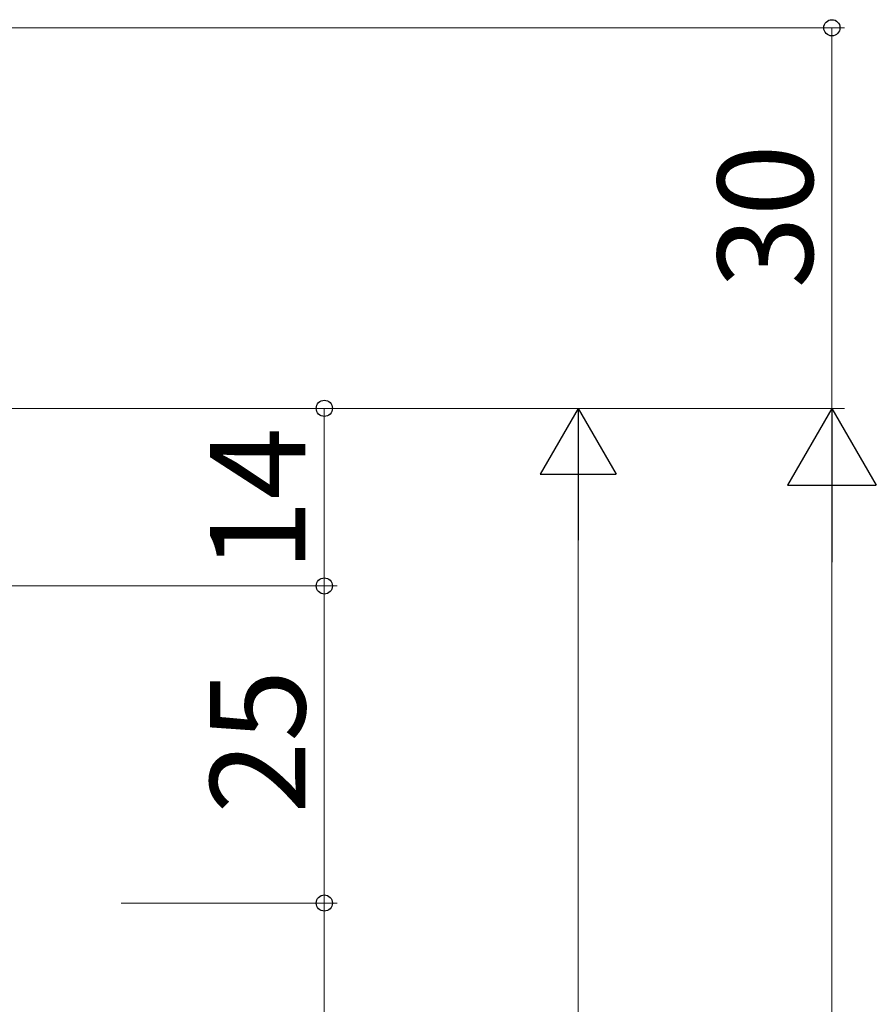
# Model space of a CAD drawing. Extents: x 0 to 875, y 545 to 1231.
# Drawn here: x 239 to 307, y 1048 to 1126 of the extents above; entities that cross this region are included whole.
import ezdxf

# ---------------------------------------------------------------- set-up
doc = ezdxf.new("R2010")
doc.units = 0
doc.layers.add('YKK_D', color=6, linetype='CONTINUOUS', lineweight=13)
doc.styles.add('text-b', font='txt')

msp = doc.modelspace()

# ---------------------------------------------------------------- linework, layer by layer
at = {"layer": 'YKK_D', "ltscale": 1.5}
for p, q in [((189, 1125), (304.001, 1125)), ((303.001, 1125), (303.001, 1095)), ((159, 1095), (284.001, 1095)), ((189, 1095), (304.001, 1095)), ((189, 1095), (304.001, 1095)), ((189, 1094.999), (264.001, 1094.999)), ((263.001, 1094.999), (263.001, 1080.999)), ((283.001, 846.075), (283.001, 1089)), ((303.001, 612.075), (303.001, 1088)), ((189, 1080.999), (264.001, 1080.999)), ((247.003, 1080.999), (264.001, 1080.999)), ((263.001, 1055.999), (263.001, 1080.999)), ((247.003, 1055.999), (264.001, 1055.999)), ((247.003, 1055.999), (264.001, 1055.999)), ((263.001, 1055.999), (263.001, 1001.999))]:
    msp.add_line(p, q, dxfattribs=at)
at = {"layer": 'YKK_D', "lineweight": -2}
for p, q in [((283.001, 1095), (280.001, 1089.804)), ((283.001, 1095), (286.001, 1089.804)), ((283.001, 1095), (283.001, 1084.608)), ((303.001, 1095), (299.501, 1088.938)), ((303.001, 1095), (306.501, 1088.938)), ((303.001, 1095), (303.001, 1082.876)), ((280.001, 1089.804), (286.001, 1089.804)), ((299.501, 1088.938), (306.501, 1088.938))]:
    msp.add_line(p, q, dxfattribs=at)
at = {"layer": 'YKK_D', "linetype": 'ByBlock', "lineweight": -2}
for centre, radius in [((303.001, 1125), 0.638), ((263.001, 1094.999), 0.638), ((263.001, 1080.999), 0.637), ((263.001, 1080.999), 0.638), ((263.001, 1055.999), 0.638), ((263.001, 1055.999), 0.637)]:
    msp.add_circle(centre, radius, dxfattribs=at)

# ---------------------------------------------------------------- texts
at = {"layer": 'YKK_D', "style": 'text-b'}
for s, p in [('30', (301.501, 1104.46)), ('14', (261.501, 1082.14)), ('25', (261.501, 1063.045))]:
    msp.add_text(s, height=7.5, rotation=90, dxfattribs=at).set_placement(p)

doc.saveas('drawing.dxf')
